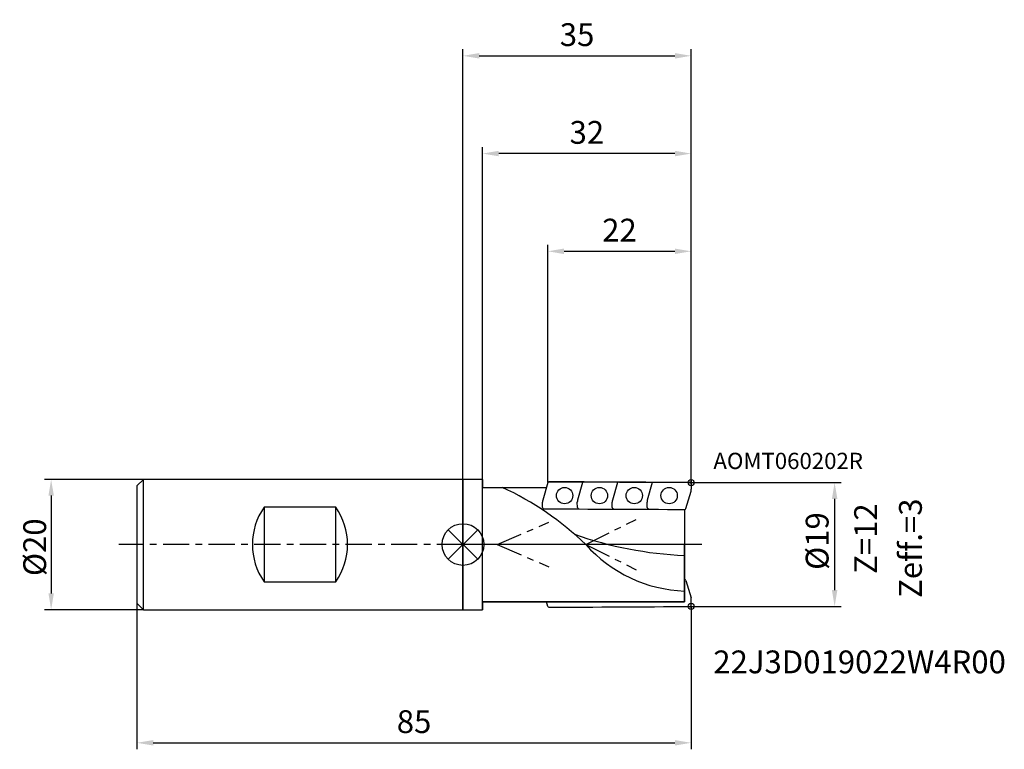
# Model space of a CAD drawing. Units: millimetres. Extents: x -68 to 83, y -31 to 81.
import ezdxf

# ---------------------------------------------------------------- set-up
doc = ezdxf.new("R2010")
doc.units = ezdxf.units.MM
doc.linetypes.add('CENTER', pattern=[7, 4, -1, 1, -1])
doc.layers.get('DEFPOINTS').update_dxf_attribs({"linetype": 'CONTINUOUS'})
for name, color, linetype in [('1', 4, 'CONTINUOUS'), ('2', 7, 'CONTINUOUS'), ('4', 2, 'CENTER'), ('6', 5, 'CONTINUOUS'), ('CUT', 1, 'CONTINUOUS'), ('NOCUT', 7, 'CONTINUOUS'), ('SK1', 4, 'CONTINUOUS'), ('SK2', 7, 'CONTINUOUS'), ('SK4', 2, 'CENTER')]:
    doc.layers.add(name, color=color, linetype=linetype)
doc.styles.get("Standard").update_dxf_attribs({"font": 'ISOCP.SHX'})
doc.dimstyles.new('AM_ANSI', dxfattribs={"dimtxt": 0.12, "dimasz": 0.1, "dimexe": 0.1, "dimexo": 0.05, "dimgap": 0.06, "dimtad": 0, "dimtih": 1, "dimtoh": 1, "dimzin": 7, "dimdsep": 46, "dimtxsty": 'STANDARD', "dimcen": 0, "dimclrd": 256, "dimclre": 256, "dimclrt": 2, "dimadec": 0, "dimazin": 0, "dimtp": 0.1, "dimtm": 0.1, "dimtfac": 0.71, "dimtofl": 0, "dimtmove": 2, "dimatfit": 3, "dimfxl": 1, "dimtolj": 1, "dimarcsym": 0})
doc.dimstyles.new('AM_DIN', dxfattribs={"dimtxt": 3.5, "dimasz": 2.5, "dimexe": 1, "dimexo": 0, "dimgap": 1.5, "dimtad": 1, "dimdsep": 46, "dimtxsty": 'STANDARD', "dimcen": 0, "dimclrd": 256, "dimclre": 256, "dimclrt": 2, "dimadec": 0, "dimazin": 0, "dimtp": 0.1, "dimtm": 0.1, "dimtfac": 0.71, "dimtmove": 2, "dimatfit": 3, "dimfxl": 1, "dimtolj": 1, "dimarcsym": 0})

# ---------------------------------------------------------------- blocks, each defined once
blk = doc.blocks.new('*D1')
at = {"layer": '2', "lineweight": -2}
for p, q in [((35, 9.5), (58, 9.5)), ((57, 7), (57, -7)), ((35, -9.5), (58, -9.5))]:
    blk.add_line(p, q, dxfattribs=at)
at = {"layer": '2'}
for points in [[(56.58, 7), (57.42, 7), (57, 9.5)], [(56.58, -7), (57.42, -7), (57, -9.5)]]:
    blk.add_solid(points, dxfattribs=at)
at = {"layer": 'DEFPOINTS', "color": 0}
for p in [(35, 9.5), (35, -9.5), (57, -9.5)]:
    blk.add_point(p, dxfattribs=at)
at = {"layer": '2', "color": 2, "insert": (54.32, 0.53), "char_height": 3.5, "attachment_point": 5, "rotation": 90}
blk.add_mtext('\\A1;%%c19', dxfattribs=at)
blk = doc.blocks.new('*D2')
at = {"layer": 'DEFPOINTS', "color": 0}
for p in [(-49, 10), (-63.16, -10), (-49, -10)]:
    blk.add_point(p, dxfattribs=at)
at = {"layer": 'SK2', "lineweight": -2}
for p, q in [((-49, 10), (-64.16, 10)), ((-63.16, 7.5), (-63.16, -7.5)), ((-49, -10), (-64.16, -10))]:
    blk.add_line(p, q, dxfattribs=at)
at = {"layer": 'SK2'}
for points in [[(-63.57, 7.5), (-62.74, 7.5), (-63.16, 10)], [(-63.57, -7.5), (-62.74, -7.5), (-63.16, -10)]]:
    blk.add_solid(points, dxfattribs=at)
at = {"layer": 'SK2', "color": 2, "insert": (-65.68, -0.42), "char_height": 3.5, "attachment_point": 5, "rotation": 90}
blk.add_mtext('\\A1;%%c20', dxfattribs=at)
blk = doc.blocks.new('*D3')
at = {"layer": 'DEFPOINTS', "color": 0}
for p in [(-50, -9), (35, -9.5), (35, -30.43)]:
    blk.add_point(p, dxfattribs=at)
at = {"layer": 'SK2', "lineweight": -2}
for p, q in [((-50, -9), (-50, -31.43)), ((35, -9.5), (35, -31.43)), ((-47.5, -30.43), (32.5, -30.43))]:
    blk.add_line(p, q, dxfattribs=at)
at = {"layer": 'SK2'}
for points in [[(-47.5, -30.01), (-47.5, -30.85), (-50, -30.43)], [(32.5, -30.01), (32.5, -30.85), (35, -30.43)]]:
    blk.add_solid(points, dxfattribs=at)
at = {"layer": 'SK2', "color": 2, "insert": (-7.5, -27.18), "char_height": 3.5, "attachment_point": 5}
blk.add_mtext('\\A1;85', dxfattribs=at)
blk = doc.blocks.new('*D4')
at = {"layer": '2', "lineweight": -2}
for p, q in [((3, 10), (3, 61)), ((35, 9.5), (35, 61)), ((32.5, 60), (5.5, 60))]:
    blk.add_line(p, q, dxfattribs=at)
at = {"layer": '2'}
for points in [[(5.5, 60.42), (5.5, 59.58), (3, 60)], [(32.5, 60.42), (32.5, 59.58), (35, 60)]]:
    blk.add_solid(points, dxfattribs=at)
at = {"layer": 'DEFPOINTS', "color": 0}
for p in [(3, 60), (3, 10), (35, 9.5)]:
    blk.add_point(p, dxfattribs=at)
at = {"layer": '2', "color": 2, "insert": (19, 63.25), "char_height": 3.5, "attachment_point": 5}
blk.add_mtext('\\A1;32', dxfattribs=at)
blk = doc.blocks.new('*D5')
at = {"layer": '2', "lineweight": -2}
for p, q in [((13, 9.89), (13, 46)), ((35, 9.5), (35, 46)), ((15.5, 45), (32.5, 45))]:
    blk.add_line(p, q, dxfattribs=at)
at = {"layer": '2'}
for points in [[(15.5, 45.42), (15.5, 44.58), (13, 45)], [(32.5, 45.42), (32.5, 44.58), (35, 45)]]:
    blk.add_solid(points, dxfattribs=at)
at = {"layer": 'DEFPOINTS', "color": 0}
for p in [(35, 45), (13, 9.89), (35, 9.5)]:
    blk.add_point(p, dxfattribs=at)
at = {"layer": '2', "color": 2, "insert": (24, 48.25), "char_height": 3.5, "attachment_point": 5}
blk.add_mtext('\\A1;22', dxfattribs=at)
blk = doc.blocks.new('*D6')
at = {"layer": '2', "lineweight": -2}
for p, q in [((0, 0), (0, 76)), ((35, 9.5), (35, 76)), ((2.5, 75), (32.5, 75))]:
    blk.add_line(p, q, dxfattribs=at)
at = {"layer": '2'}
for points in [[(2.5, 75.42), (2.5, 74.58), (0, 75)], [(32.5, 75.42), (32.5, 74.58), (35, 75)]]:
    blk.add_solid(points, dxfattribs=at)
at = {"layer": 'DEFPOINTS', "color": 0}
for p in [(35, 75), (35, 9.5), (0, 0)]:
    blk.add_point(p, dxfattribs=at)
at = {"layer": '2', "color": 2, "insert": (17.5, 78.25), "char_height": 3.5, "attachment_point": 5}
blk.add_mtext('\\A1;35', dxfattribs=at)

msp = doc.modelspace()

# ---------------------------------------------------------------- linework, layer by layer
at = {"layer": '1'}
for p, q in [((3, 10), (0, 10)), ((0, 10), (0, -10)), ((3, -10), (3, 10)), ((3, 10), (3, 8.771)), ((13.006, 9.496), (12.233, 6.804)), ((13.151, 9.605), (34.807, 9.5)), ((18.351, 9.496), (17.578, 6.804)), ((23.696, 9.496), (22.923, 6.804)), ((29.041, 9.496), (28.268, 6.804)), ((35, 9.303), (35.013, 8.491)), ((3, 8.771), (12.798, 8.771)), ((34.2, 5.506), (34.974, 8.199)), ((12.206, 5.699), (12.194, 6.512)), ((17.551, 5.699), (17.539, 6.512)), ((22.896, 5.699), (22.884, 6.512)), ((28.241, 5.699), (28.229, 6.512)), ((12.399, 5.502), (34.056, 5.398)), ((33.997, 5.398), (33.997, -8.771)), ((34.2, -5.506), (34.974, -8.199)), ((33.997, -8.771), (3, -8.771)), ((3, -8.771), (3, -10)), ((13.011, -9.496), (12.802, -8.771)), ((35, -9.303), (35.013, -8.491)), ((0, -10), (3, -10))]:
    msp.add_line(p, q, dxfattribs=at)
for centre in [(15.586, 7.501), (20.931, 7.501), (26.276, 7.501), (31.621, 7.501)]:
    msp.add_circle(centre, 1.255, dxfattribs=at)
for centre, radius, start, end in [((13.151, 9.455), 0.15, 89.94931, 163.96378), ((18.496, 9.455), 0.15, 89.94931, 163.96378), ((34.8, 9.3), 0.2, 0.89293, 87.91512), ((-13.788, -33.887), 47.035, 46.09291, 65.08658), ((34.013, 8.475), 1, 343.96378, 0.89293), ((13.194, 6.527), 1, 163.96378, 180.89293), ((18.539, 6.527), 1, 163.96378, 180.89293), ((23.884, 6.527), 1, 163.96378, 180.89293), ((29.229, 6.527), 1, 163.96378, 180.89293), ((12.406, 5.702), 0.2, 180.89293, 267.91512), ((17.751, 5.702), 0.2, 180.89293, 267.91512), ((23.096, 5.702), 0.2, 180.89293, 267.91512), ((28.441, 5.702), 0.2, 180.89293, 267.91512), ((34.056, 5.548), 0.15, 269.94931, 343.96378), ((36.649, 57.451), 59.197, 250.73587, 267.43178), ((34.783, 14.206), 21.361, 221.68522, 267.88993), ((34.461, -1337.601), 1332.204, 90.01745, 90.019982), ((34.056, -5.548), 0.15, 16.03622, 90.05069), ((34.013, -8.475), 1, 359.10707, 16.03622), ((13.155, -9.455), 0.15, 196.03622, 270.05069), ((12.616, 2338.976), 2348.58, 270.013141, 270.541377), ((34.8, -9.3), 0.2, 272.08488, 359.10707)]:
    msp.add_arc(centre, radius, start, end, dxfattribs=at)
at = {"layer": '2'}
msp.add_line((13, 9.562), (13, 9.892), dxfattribs=at)
at = {"layer": '4'}
for p, q in [((5.246, 0), (13.176, 3.421)), ((18.831, 0), (26.557, 3.859)), ((36.629, 0), (0, 0)), ((5.246, 0), (13.176, -3.421)), ((18.831, 0), (26.557, -3.859))]:
    msp.add_line(p, q, dxfattribs=at)
at = {"layer": 'CUT'}
for p, q in [((13.011, 9.496), (12.237, 6.804)), ((35, 9.303), (35.013, 8.491)), ((34.2, 5.506), (34.974, 8.199)), ((12.211, 5.699), (12.198, 6.512))]:
    msp.add_line(p, q, dxfattribs=at)
for centre, radius, start, end in [((13.155, 9.455), 0.15, 89.94931, 163.96378), ((12.616, -2338.976), 2348.58, 89.458623, 89.986859), ((34.8, 9.3), 0.2, 0.89293, 87.91512), ((34.013, 8.475), 1, 343.96378, 0.89293), ((13.198, 6.527), 1, 163.96378, 180.89293), ((12.411, 5.702), 0.2, 180.89293, 267.91512), ((34.594, 2353.978), 2348.58, 269.458623, 269.986859), ((34.056, 5.548), 0.15, 269.94931, 343.96378)]:
    msp.add_arc(centre, radius, start, end, dxfattribs=at)
at = {"layer": 'NOCUT'}
for p, q in [((33.997, 0), (0, 0)), ((0, -10), (0, 0)), ((33.997, -8.771), (33.997, 0)), ((3, -8.771), (33.997, -8.771)), ((3, -8.771), (3, -10)), ((0, -10), (3, -10))]:
    msp.add_line(p, q, dxfattribs=at)
at = {"layer": 'SK1'}
for p, q in [((-49, 10), (-50, 9)), ((-49, -10), (-49, 10)), ((0, 10), (-49, 10)), ((34.536, 9.5), (35.464, 9.5)), ((35, 9.964), (35, 9.036)), ((-50, 9), (-50, -9)), ((-19.5, 5.724), (-30.5, 5.724)), ((-30.5, 5.724), (-30.5, -5.723)), ((-19.5, -5.723), (-19.5, 5.724)), ((-2.263, -2.263), (2.263, 2.263)), ((-2.263, 2.263), (2.263, -2.263)), ((-30.5, -5.723), (-19.5, -5.723)), ((-50, -9), (-49, -10)), ((35, -9.964), (35, -9.036)), ((-49, -10), (0, -10)), ((34.536, -9.5), (35.464, -9.5))]:
    msp.add_line(p, q, dxfattribs=at)
for centre, radius in [((35, 9.5), 0.464), ((0, 0), 3.2), ((35, -9.5), 0.464)]:
    msp.add_circle(centre, radius, dxfattribs=at)
for centre, start, end in [((-22.3, 0), 145.08402, 214.91598), ((-27.7, 0), 325.08402, 34.91598)]:
    msp.add_arc(centre, 10, start, end, dxfattribs=at)
at = {"layer": 'SK4'}
msp.add_line((0, 0), (-52.795, 0), dxfattribs=at)

# ---------------------------------------------------------------- texts
at = {"layer": '6'}
for s, height, p in [('AOMT060202R', 2.5, (38.408, 11.581)), ('22J3D019022W4R00', 3.5, (38.393, -19.763))]:
    msp.add_text(s, height=height, dxfattribs=at).set_placement(p)
for s, p in [('Z=12', (63.505, -4.51)), ('Zeff.=3', (70.379, -8.192))]:
    msp.add_text(s, height=3.5, rotation=90, dxfattribs=at).set_placement(p)

# ---------------------------------------------------------------- dimensions: what is measured, and where the dimension line sits
at = {"layer": '2'}
dim = msp.add_linear_dim(base=(35, 75), p1=(0, 0), p2=(35, 9.5), angle=0, dimstyle='AM_DIN', dxfattribs=at)
dim.commit()
dim.dimension.update_dxf_attribs({"geometry": '*D6', "text_midpoint": (17.5, 78.25)})
for base, p1, p2, picture, middle in [((3, 60), (35, 9.5), (3, 10), '*D4', (19, 63.25)), ((35, 45), (13, 9.892), (35, 9.5), '*D5', (24, 48.25))]:
    dim = msp.add_linear_dim(base=base, p1=p1, p2=p2, dimstyle='AM_DIN', dxfattribs=at)
    dim.commit()
    dim.dimension.update_dxf_attribs({"geometry": picture, "text_midpoint": middle})
dim = msp.add_linear_dim(base=(57, -9.5), p1=(35, 9.5), p2=(35, -9.5), angle=90, text='%%c<>', dimstyle='AM_ANSI', override={"dimtxt": 3.5, "dimasz": 2.5, "dimexe": 1, "dimexo": 0, "dimdec": 0}, dxfattribs=at)
dim.commit()
dim.dimension.update_dxf_attribs({"geometry": '*D1', "text_midpoint": (54.323, 0.535), "dimtype": 160, "text_rotation": 90})
at = {"layer": 'SK2'}
dim = msp.add_linear_dim(base=(-63.157, -10), p1=(-49, 10), p2=(-49, -10), angle=90, text='%%c<>', dimstyle='AM_ANSI', override={"dimtxt": 3.5, "dimasz": 2.5, "dimexe": 1, "dimexo": 0, "dimdec": 0}, dxfattribs=at)
dim.commit()
dim.dimension.update_dxf_attribs({"geometry": '*D2', "text_midpoint": (-65.685, -0.417), "dimtype": 160, "text_rotation": 90})
dim = msp.add_linear_dim(base=(35, -30.43), p1=(-50, -9), p2=(35, -9.5), angle=0, dimstyle='AM_DIN', dxfattribs=at)
dim.commit()
dim.dimension.update_dxf_attribs({"geometry": '*D3', "text_midpoint": (-7.5, -27.18)})

doc.saveas('drawing.dxf')
